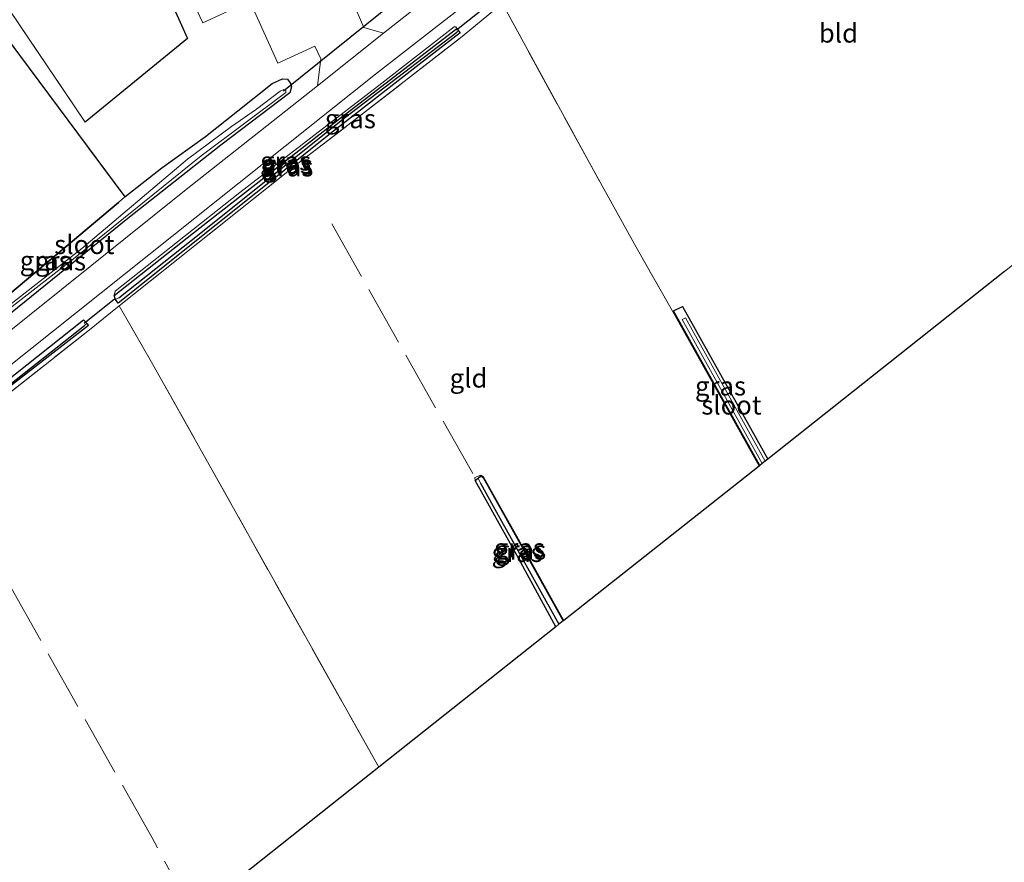
# Model space of a CAD drawing. Units: metres. Extents: x 190000 to 200006, y 462500 to 468750.
# Drawn here: x 196505 to 196635, y 465793 to 465904 of the extents above; entities that cross this region are included whole.
import ezdxf
from ezdxf.enums import TextEntityAlignment as Align

# ---------------------------------------------------------------- set-up
doc = ezdxf.new("R2010")
doc.units = ezdxf.units.M
doc.linetypes.add('IE-TERREINAFSCHEIDING', pattern=[10, 8, -2])
for name, color, linetype in [('B-ME-GR-BOS-GV-B6', 10, 'Continuous'), ('B-ME-GW-INSTEEKWATERGANG-L-B1', 10, 'Continuous'), ('B-ME-GW-WATERGANG-GREPPEL-L-B1', 10, 'Continuous'), ('B-ME-IE-TERREINAFSCHEIDING-HAAGRASTER-L-B1', 10, 'Continuous'), ('B-ME-KG-KADASTRAAL-OPNAMEDTMGRENS-L-B1', 10, 'Continuous'), ('B-ME-KW-DUIKER-L-B1', 10, 'Continuous')]:
    doc.layers.add(name, color=color, linetype=linetype)
for name, color, linetype, lineweight in [('B-ME-GW-KRUINLIJN-L-B1', 93, 'Continuous', 18), ('B-ME-IE-GRASLAND-GV-B6', 93, 'Continuous', 18), ('B-ME-IE-GRONDWERKLIJN-GROND_INGERICHT-GV-B6', 253, 'Continuous', 18), ('B-ME-IE-HULPGEOMETRIE-L-B1', 53, 'Continuous', 18), ('B-ME-IE-TERREINAFSCHEIDING-RASTERHEKWERK-L-B1', 8, 'IE-TERREINAFSCHEIDING', 18), ('B-ME-OG-WATER-GV-B6', 153, 'Continuous', 18), ('B-ME-VH-VERH_SOORT-BITUMEN-GV-B6', 8, 'IE-TERREINAFSCHEIDING-NATUURLIJK-HOUTWAL', 18)]:
    doc.layers.add(name, color=color, linetype=linetype, lineweight=lineweight)
doc.styles.add('NLCS-ISO', font='NLCS-ISO.TTF')
doc.linetypes.add('IE-TERREINAFSCHEIDING-NATUURLIJK-HOUTWAL', pattern='A,7,-1.5,[67,NLCS.SHX,S=0.75,R=45,X=0,Y=0],-1.5,7,-1.5,[70,NLCS.SHX,S=0.75,R=0,X=0,Y=0],-1.5', length=20)

msp = doc.modelspace()

# ---------------------------------------------------------------- linework, layer by layer
at = {"layer": 'B-ME-GR-BOS-GV-B6'}
msp.add_polyline3d([(196495.327, 465861.325, 13.44), (196465.929, 465864.692, 13.68), (196463.775, 465865.424, 13.639), (196459.373, 465871.791, 13.442), (196454.179, 465877.581, 13.727), (196435.584, 465897.963, 13.683), (196419.901, 465916.953, 13.697), (196407.04, 465932.975, 13.503), (196426.724, 465940.912, 13.31), (196463.07, 465955.645, 13.07), (196518.666, 465880.931, 13.073), (196517.802, 465880.163, 13.359), (196495.327, 465861.325, 13.44)], dxfattribs=at)
at = {"layer": 'B-ME-GW-INSTEEKWATERGANG-L-B1'}
for points in [[(196517.785, 465866.838, 13.553), (196517.416, 465867.329, 13.793), (196517.261, 465867.869, 13.803), (196528.598, 465876.81, 13.42), (196547.38, 465891.481, 13.319), (196562.666, 465903.203, 13.227), (196562.89, 465902.929, 13.227), (196563.109, 465902.629, 13.227)], [(196563.109, 465902.629, 13.227), (196557.66, 465898.469, 13.007), (196546.308, 465889.638, 13.123), (196530.781, 465877.233, 13.293), (196517.785, 465866.838, 13.553)], [(196523.571, 465884.748, 13.37), (196529.333, 465888.907, 13.36), (196533.654, 465892.309, 13.393), (196538.171, 465895.917, 13.413), (196539.566, 465896.544, 13.478), (196540.199, 465896.494, 13.497), (196540.629, 465895.923, 13.496), (196540.747, 465895.491, 13.497), (196540.54, 465894.724, 13.501), (196531.399, 465887.758, 13.599), (196519.044, 465878.072, 13.52), (196501.623, 465863.962, 13.581)], [(196495.327, 465861.325, 13.44), (196517.802, 465880.163, 13.359), (196518.666, 465880.931, 13.073), (196523.571, 465884.748, 13.37)], [(196602.785, 465845.356, 12.41), (196591.334, 465865.849, 12.777), (196592.534, 465866.393, 12.68), (196603.835, 465846.187, 12.457)], [(196473.109, 465831.944, 13.973), (196472.953, 465831.979, 13.912), (196472.716, 465832.256, 13.905), (196472.49, 465832.618, 13.905), (196472.71, 465832.939, 13.905), (196476.686, 465836.037, 13.89), (196492.339, 465848.144, 13.83), (196513.193, 465864.641, 13.675), (196513.606, 465864.147, 13.675), (196513.843, 465863.871, 13.67)], [(196513.843, 465863.871, 13.67), (196502.421, 465855.002, 13.67), (196484.129, 465840.397, 13.893), (196473.109, 465831.944, 13.973)], [(196575.768, 465823.998, 12.691), (196570.589, 465833.491, 12.778), (196565.098, 465843.343, 12.742), (196565.465, 465843.65, 12.697), (196565.843, 465843.966, 12.651), (196566.12, 465843.782, 12.651), (196576.748, 465824.774, 12.612)]]:
    msp.add_polyline3d(points, dxfattribs=at)
at = {"layer": 'B-ME-GW-KRUINLIJN-L-B1'}
msp.add_polyline3d([(196562.666, 465903.203, 13.227), (196562.5, 465903.46, 13.676), (196562.299, 465903.461, 13.73), (196552.714, 465895.993, 13.716), (196533.909, 465881.515, 14.079), (196517.371, 465868.429, 14.037), (196517.261, 465867.869, 13.803)], dxfattribs=at)
at = {"layer": 'B-ME-GW-WATERGANG-GREPPEL-L-B1'}
for p, q in [((196565.786, 465843.026, 12.398), (196567.447, 465839.971, 12.35)), ((196567.447, 465839.971, 12.35), (196576.169, 465824.316, 12.223))]:
    msp.add_line(p, q, dxfattribs=at)
for points in [[(196517.85, 465867.544, 13.023), (196528.73, 465876.147, 12.83), (196547.78, 465891.389, 12.76), (196562.662, 465902.728, 12.73)], [(196473.463, 465832.729, 13.59), (196481.629, 465838.937, 13.29), (196496.236, 465850.431, 13.163), (196513.3, 465863.904, 12.99)]]:
    msp.add_polyline3d(points, dxfattribs=at)
at = {"layer": 'B-ME-IE-GRASLAND-GV-B6'}
for points in [[(196502.897, 465858.165, 13.87), (196524.87, 465875.668, 13.843), (196551.851, 465897.175, 13.713), (196570.343, 465911.556, 13.627), (196591.765, 465928.694, 13.507), (196616.581, 465948.478, 13.433), (196631.109, 465959.961, 13.393), (196633.309, 465961.687, 13.448), (196635.128, 465959.035, 13.447), (196632.686, 465957.175, 13.082), (196632.009, 465957.951, 13.082), (196630.932, 465957.11, 13.082), (196631.503, 465956.188, 13.082), (196627.805, 465953.294, 13.074), (196606.332, 465936.17, 13.003), (196572.958, 465909.865, 13.261), (196570.293, 465907.765, 13.282), (196568.684, 465906.496, 13.294)], [(196501.623, 465863.962, 13.581), (196519.044, 465878.072, 13.52), (196531.399, 465887.758, 13.599), (196540.54, 465894.724, 13.501), (196540.747, 465895.491, 13.497), (196540.629, 465895.923, 13.496), (196540.199, 465896.494, 13.497), (196539.566, 465896.544, 13.478), (196538.171, 465895.917, 13.413), (196533.654, 465892.309, 13.393), (196529.333, 465888.907, 13.36), (196523.571, 465884.748, 13.37), (196518.666, 465880.931, 13.073), (196463.07, 465955.645, 13.07)], [(196563.612, 465911.027, 13.632), (196552.911, 465902.604, 13.769), (196550.325, 465903.367, 13.751), (196548.868, 465906.701, 13.756), (196553.328, 465908.909, 13.638), (196552.96, 465909.875, 13.638), (196561.616, 465915.825, 13.632), (196561.871, 465915.893, 13.632), (196563.662, 465914.652, 13.633), (196564.04, 465913.924, 13.633), (196563.612, 465911.027, 13.632)], [(196500.712, 465909.58, 13.49), (196513.418, 465890.838, 13.469), (196526.957, 465901.913, 13.755), (196524.753, 465906.808, 13.766), (196527.106, 465908.033, 13.818), (196529.006, 465903.958, 13.78), (196535.208, 465906.822, 13.78), (196538.921, 465898.65, 13.76), (196543.823, 465900.894, 13.766), (196544.612, 465899.184, 13.76), (196544.194, 465895.617, 13.756), (196526.786, 465881.921, 13.743), (196497.734, 465858.644, 13.903)], [(196568.684, 465906.496, 13.294), (196567.386, 465905.466, 13.294), (196563.151, 465901.981, 13.329), (196548.797, 465890.85, 13.141), (196541.58, 465885.346, 13.226), (196517.92, 465866.485, 13.798), (196513.737, 465863.152, 13.674), (196493.621, 465847.272, 13.893)], [(196562.666, 465903.203, 13.227), (196547.38, 465891.481, 13.319), (196528.598, 465876.81, 13.42), (196517.261, 465867.869, 13.803), (196517.371, 465868.429, 14.037), (196533.909, 465881.515, 14.079), (196552.714, 465895.993, 13.716), (196562.299, 465903.461, 13.73), (196562.5, 465903.46, 13.676), (196562.666, 465903.203, 13.227)], [(196517.416, 465867.329, 13.793), (196517.785, 465866.838, 13.553), (196530.781, 465877.233, 13.293), (196546.308, 465889.638, 13.123), (196557.66, 465898.469, 13.007), (196563.109, 465902.629, 13.227), (196562.89, 465902.929, 13.227), (196562.666, 465903.203, 13.227), (196562.5, 465903.46, 13.676), (196562.299, 465903.461, 13.73), (196552.714, 465895.993, 13.716), (196533.909, 465881.515, 14.079), (196517.371, 465868.429, 14.037), (196517.261, 465867.869, 13.803), (196517.416, 465867.329, 13.793)], [(196517.416, 465867.329, 13.793), (196517.261, 465867.869, 13.803), (196528.598, 465876.81, 13.42), (196547.38, 465891.481, 13.319), (196562.666, 465903.203, 13.227), (196562.89, 465902.929, 13.227), (196562.662, 465902.728, 12.73), (196547.78, 465891.389, 12.76), (196528.73, 465876.147, 12.83), (196517.85, 465867.544, 13.023), (196517.416, 465867.329, 13.793)], [(196517.416, 465867.329, 13.793), (196517.85, 465867.544, 13.023), (196528.73, 465876.147, 12.83), (196547.78, 465891.389, 12.76), (196562.662, 465902.728, 12.73), (196562.89, 465902.929, 13.227), (196563.109, 465902.629, 13.227), (196557.66, 465898.469, 13.007), (196546.308, 465889.638, 13.123), (196530.781, 465877.233, 13.293), (196517.785, 465866.838, 13.553), (196517.416, 465867.329, 13.793)], [(196495.327, 465861.325, 13.44), (196517.802, 465880.163, 13.359), (196518.666, 465880.931, 13.073), (196523.571, 465884.748, 13.37), (196529.333, 465888.907, 13.36), (196533.654, 465892.309, 13.393), (196538.171, 465895.917, 13.413), (196539.566, 465896.544, 13.478), (196540.199, 465896.494, 13.497), (196540.629, 465895.923, 13.496), (196540.747, 465895.491, 13.497), (196540.54, 465894.724, 13.501), (196531.399, 465887.758, 13.599), (196519.044, 465878.072, 13.52), (196501.623, 465863.962, 13.581)], [(196536.124, 465892.532, 12.783), (196532.812, 465890.234, 12.889), (196526.967, 465885.898, 12.889), (196512.956, 465874.093, 12.889), (196494.849, 465859.965, 12.889), (196482.465, 465850.916, 12.889), (196480.449, 465850.035, 12.889), (196480.293, 465849.733, 12.889), (196481.738, 465850.028, 12.889), (196483.255, 465850.892, 12.875), (196491.53, 465856.945, 12.862), (196512.08, 465872.909, 12.783), (196528.784, 465886.338, 12.783), (196539.983, 465894.744, 12.783), (196539.999, 465895.042, 12.783), (196539.708, 465895.128, 12.783), (196539.233, 465894.938, 12.783), (196536.124, 465892.532, 12.783)], [(196603.109, 465845.613, 11.95), (196602.785, 465845.356, 12.41), (196591.334, 465865.849, 12.777), (196592.534, 465866.393, 12.68), (196603.835, 465846.187, 12.457), (196603.488, 465845.913, 11.95), (196592.957, 465864.907, 11.95), (196592.498, 465864.678, 11.95), (196603.109, 465845.613, 11.95)], [(196472.716, 465832.256, 13.905), (196472.953, 465831.979, 13.912), (196473.109, 465831.944, 13.973), (196484.129, 465840.397, 13.893), (196502.421, 465855.002, 13.67), (196513.843, 465863.871, 13.67), (196513.606, 465864.147, 13.675), (196513.193, 465864.641, 13.675), (196492.339, 465848.144, 13.83), (196476.686, 465836.037, 13.89), (196472.71, 465832.939, 13.905), (196472.49, 465832.618, 13.905), (196472.716, 465832.256, 13.905)], [(196473.463, 465832.729, 13.59), (196481.629, 465838.937, 13.29), (196496.236, 465850.431, 13.163), (196513.3, 465863.904, 12.99), (196513.606, 465864.147, 13.675), (196513.843, 465863.871, 13.67), (196502.421, 465855.002, 13.67), (196484.129, 465840.397, 13.893), (196473.109, 465831.944, 13.973), (196472.953, 465831.979, 13.912), (196472.716, 465832.256, 13.905), (196473.463, 465832.729, 13.59)], [(196576.748, 465824.774, 12.612), (196566.12, 465843.782, 12.651), (196565.843, 465843.966, 12.651), (196565.465, 465843.65, 12.697), (196565.098, 465843.343, 12.742), (196565.05, 465843.751, 12.683), (196565.836, 465844.09, 12.651), (196566.195, 465843.852, 12.651), (196567.077, 465842.274, 12.647), (196576.835, 465824.823, 12.612), (196576.748, 465824.774, 12.612)], [(196567.447, 465839.971, 12.35), (196576.169, 465824.316, 12.223), (196575.768, 465823.998, 12.691), (196570.589, 465833.491, 12.778), (196565.098, 465843.343, 12.742), (196565.465, 465843.65, 12.697), (196565.786, 465843.026, 12.398), (196567.447, 465839.971, 12.35)], [(196567.447, 465839.971, 12.35), (196565.786, 465843.026, 12.398), (196565.465, 465843.65, 12.697), (196565.843, 465843.966, 12.651), (196566.12, 465843.782, 12.651), (196576.748, 465824.774, 12.612), (196576.169, 465824.316, 12.223), (196567.447, 465839.971, 12.35)]]:
    msp.add_polyline3d(points, dxfattribs=at)
at = {"layer": 'B-ME-IE-GRONDWERKLIJN-GROND_INGERICHT-GV-B6'}
for points in [[(196631.503, 465956.188, 13.082), (196632.021, 465956.617, 13.082), (196632.686, 465957.175, 13.082), (196649.594, 465926.671, 12.793), (196654.36, 465918.615, 12.798), (196658.762, 465911.172, 12.803), (196667.314, 465896.462, 12.663), (196635.198, 465871.026, 12.497), (196603.835, 465846.187, 12.457), (196592.534, 465866.393, 12.68), (196591.334, 465865.849, 12.777), (196602.785, 465845.356, 12.41), (196602.715, 465845.263, 12.41), (196591.194, 465865.896, 12.777), (196586.407, 465874.264, 13.043), (196580.767, 465884.441, 13.016), (196568.684, 465906.496, 13.294), (196570.293, 465907.765, 13.282), (196572.958, 465909.865, 13.261), (196606.332, 465936.17, 13.003), (196627.805, 465953.294, 13.074), (196631.503, 465956.188, 13.082)], [(196571.917, 465917.544, 13.653), (196563.612, 465911.027, 13.632), (196564.04, 465913.924, 13.633), (196563.662, 465914.652, 13.633), (196561.871, 465915.893, 13.632), (196561.616, 465915.825, 13.632), (196552.96, 465909.875, 13.638), (196553.328, 465908.909, 13.638), (196548.868, 465906.701, 13.756), (196550.325, 465903.367, 13.751), (196552.911, 465902.604, 13.769), (196544.194, 465895.617, 13.756), (196544.612, 465899.184, 13.76), (196543.823, 465900.894, 13.766), (196538.921, 465898.65, 13.76), (196535.208, 465906.822, 13.78), (196529.006, 465903.958, 13.78), (196527.106, 465908.033, 13.818), (196524.753, 465906.808, 13.766), (196526.957, 465901.913, 13.755), (196513.418, 465890.838, 13.469), (196500.712, 465909.58, 13.49)], [(196552.292, 465805.387, 12.951), (196522.562, 465858.402, 13.582), (196517.92, 465866.485, 13.798), (196541.58, 465885.346, 13.226), (196548.797, 465890.85, 13.141), (196563.151, 465901.981, 13.329), (196567.386, 465905.466, 13.294), (196568.684, 465906.496, 13.294), (196580.767, 465884.441, 13.016), (196586.407, 465874.264, 13.043), (196591.194, 465865.896, 12.777), (196602.715, 465845.263, 12.41), (196576.835, 465824.823, 12.612), (196567.077, 465842.274, 12.647), (196566.195, 465843.852, 12.651), (196565.836, 465844.09, 12.651), (196565.05, 465843.751, 12.683), (196565.098, 465843.343, 12.742), (196570.589, 465833.491, 12.778), (196575.768, 465823.998, 12.691), (196552.292, 465805.387, 12.951)], [(196494.033, 465797.807, 13.931), (196483.663, 465814.068, 13.707), (196479.594, 465820.697, 13.983), (196473.054, 465830.039, 14.017), (196472.811, 465831.015, 14.195), (196493.621, 465847.272, 13.893), (196513.737, 465863.152, 13.674), (196517.92, 465866.485, 13.798), (196522.562, 465858.402, 13.582), (196552.292, 465805.387, 12.951), (196527.761, 465785.939, 13.304)]]:
    msp.add_polyline3d(points, dxfattribs=at)
at = {"layer": 'B-ME-IE-HULPGEOMETRIE-L-B1'}
for p, q in [((196562.89, 465902.929, 13.227), (196562.662, 465902.728, 12.73)), ((196517.416, 465867.329, 13.793), (196517.85, 465867.544, 13.023)), ((196513.606, 465864.147, 13.675), (196513.3, 465863.904, 12.99)), ((196565.465, 465843.65, 12.697), (196565.786, 465843.026, 12.398))]:
    msp.add_line(p, q, dxfattribs=at)
at = {"layer": 'B-ME-IE-TERREINAFSCHEIDING-HAAGRASTER-L-B1'}
msp.add_polyline3d([(196524.753, 465906.808, 13.766), (196526.957, 465901.913, 13.755), (196513.418, 465890.838, 13.469)], dxfattribs=at)
at = {"layer": 'B-ME-IE-TERREINAFSCHEIDING-RASTERHEKWERK-L-B1'}
msp.add_line((196518.666, 465880.931, 13.073), (196463.07, 465955.645, 13.07), dxfattribs=at)
for points in [[(196513.418, 465890.838, 13.469), (196500.712, 465909.58, 13.49), (196488.686, 465926.074, 13.494), (196477.586, 465942.488, 13.497), (196468.856, 465954.062, 13.499), (196470.145, 465955.729, 13.492), (196491.369, 465964.165, 13.512), (196494.386, 465963.995, 13.547), (196495.968, 465965.909, 13.468), (196517.196, 465973.916, 13.584), (196519.735, 465973.832, 13.575), (196521.345, 465975.52, 13.57), (196542.367, 465983.568, 13.633), (196547.445, 465978.012, 13.65), (196552.227, 465971.507, 13.712), (196555, 465966.359, 13.712), (196560.599, 465954.917, 13.729), (196562.593, 465950.955, 13.735), (196567.53, 465941.146, 13.749)], [(196586.407, 465874.264, 13.043), (196580.767, 465884.441, 13.016), (196568.684, 465906.496, 13.294)], [(196517.92, 465866.485, 13.798), (196541.58, 465885.346, 13.226), (196548.797, 465890.85, 13.141), (196563.151, 465901.981, 13.329)], [(196546.066, 465877.361, 13.252), (196565.05, 465843.751, 12.683), (196565.836, 465844.09, 12.651), (196566.195, 465843.852, 12.651), (196567.077, 465842.274, 12.647), (196576.835, 465824.823, 12.612)], [(196602.715, 465845.263, 12.41), (196591.194, 465865.896, 12.777), (196586.407, 465874.264, 13.043)], [(196552.292, 465805.387, 12.951), (196522.562, 465858.402, 13.582), (196517.92, 465866.485, 13.798)], [(196472.811, 465831.015, 14.195), (196493.621, 465847.272, 13.893), (196513.737, 465863.152, 13.674)], [(196527.761, 465785.939, 13.304), (196522.263, 465796.025, 13.362), (196498, 465839.074, 13.909)]]:
    msp.add_polyline3d(points, dxfattribs=at)
at = {"layer": 'B-ME-KG-KADASTRAAL-OPNAMEDTMGRENS-L-B1'}
msp.add_polyline3d([(196635.198, 465871.026, 12.497), (196603.835, 465846.187, 12.457), (196603.488, 465845.913, 11.95), (196603.109, 465845.613, 11.95), (196602.785, 465845.356, 12.41), (196602.715, 465845.263, 12.41), (196576.835, 465824.823, 12.612), (196576.748, 465824.774, 12.612), (196576.169, 465824.316, 12.223), (196575.768, 465823.998, 12.691), (196552.292, 465805.387, 12.951), (196527.761, 465785.939, 13.304), (196524.983, 465783.738, 12.957), (196562.068, 465711.646, 12.957)], dxfattribs=at)
at = {"layer": 'B-ME-KW-DUIKER-L-B1'}
for p, q in [((196566.896, 465906.388, 12.913), (196562.616, 465902.981, 12.937)), ((196539.678, 465894.95, 12.73), (196552.961, 465905.633, 12.73)), ((196517.292, 465867.392, 13.253), (196513.257, 465864.172, 13.253))]:
    msp.add_line(p, q, dxfattribs=at)
at = {"layer": 'B-ME-OG-WATER-GV-B6'}
for points in [[(196536.124, 465892.532, 12.783), (196539.233, 465894.938, 12.783), (196539.708, 465895.128, 12.783), (196539.999, 465895.042, 12.783), (196539.983, 465894.744, 12.783), (196528.784, 465886.338, 12.783), (196512.08, 465872.909, 12.783), (196491.53, 465856.945, 12.862), (196483.255, 465850.892, 12.875), (196481.738, 465850.028, 12.889), (196480.293, 465849.733, 12.889), (196480.449, 465850.035, 12.889), (196482.465, 465850.916, 12.889), (196494.849, 465859.965, 12.889), (196512.956, 465874.093, 12.889), (196526.967, 465885.898, 12.889), (196532.812, 465890.234, 12.889), (196536.124, 465892.532, 12.783)], [(196473.463, 465832.729, 13.59), (196472.716, 465832.256, 13.905), (196472.49, 465832.618, 13.905), (196472.71, 465832.939, 13.905), (196476.686, 465836.037, 13.89), (196492.339, 465848.144, 13.83), (196513.193, 465864.641, 13.675), (196513.606, 465864.147, 13.675), (196513.3, 465863.904, 12.99), (196496.236, 465850.431, 13.163), (196481.629, 465838.937, 13.29), (196473.463, 465832.729, 13.59)], [(196603.109, 465845.613, 11.95), (196592.498, 465864.678, 11.95), (196592.957, 465864.907, 11.95), (196603.488, 465845.913, 11.95), (196603.109, 465845.613, 11.95)]]:
    msp.add_polyline3d(points, dxfattribs=at)
at = {"layer": 'B-ME-VH-VERH_SOORT-BITUMEN-GV-B6'}
for points in [[(196497.734, 465858.644, 13.903), (196526.786, 465881.921, 13.743), (196544.194, 465895.617, 13.756), (196552.911, 465902.604, 13.769), (196563.612, 465911.027, 13.632), (196571.917, 465917.544, 13.653), (196585.301, 465928.332, 13.377), (196613.494, 465950.744, 13.343), (196640.819, 465972.288, 13.303)], [(196638.378, 465965.636, 13.229), (196633.309, 465961.687, 13.448), (196631.109, 465959.961, 13.393), (196616.581, 465948.478, 13.433), (196591.765, 465928.694, 13.507), (196570.343, 465911.556, 13.627), (196551.851, 465897.175, 13.713), (196524.87, 465875.668, 13.843), (196502.897, 465858.165, 13.87), (196487.604, 465846.147, 13.903), (196482.389, 465842.905, 13.923), (196476.055, 465839.003, 13.98), (196471.401, 465835.421, 14.033), (196466.427, 465831.277, 14.093), (196463.258, 465827.367, 14.123), (196462.338, 465824.794, 14.15), (196462.151, 465824.27, 14.16), (196461.959, 465821.24, 14.187), (196462.548, 465817.294, 14.217), (196464.01, 465811.809, 14.243), (196465.52, 465807.492, 14.323), (196469.351, 465799.158, 14.297), (196472.258, 465794.155, 14.333), (196476.549, 465786.669, 14.343)]]:
    msp.add_polyline3d(points, dxfattribs=at)

# ---------------------------------------------------------------- texts
at = {"layer": 'B-ME-IE-GRASLAND-GV-B6', "ltscale": 0.2, "style": 'NLCS-ISO'}
for p in [(196548.5435, 465891.265), (196539.9635, 465885.665), (196540.0755, 465885.266), (196540.185, 465885.1495), (196540.2625, 465884.8835), (196508.114, 465872.488), (196510.146, 465872.4305), (196597.5845, 465855.8745), (196570.6335, 465833.824), (196570.9425, 465834.432), (196571.1065, 465834.141)]:
    msp.add_text('gras', height=2.5, dxfattribs=at).set_placement(p, align=Align.MIDDLE_CENTER)
at = {"layer": 'B-ME-IE-GRONDWERKLIJN-GROND_INGERICHT-GV-B6', "ltscale": 0.2, "style": 'NLCS-ISO'}
for s, p in [('bld', (196613.2084, 465902.607)), ('gld', (196564.1998, 465856.9184))]:
    msp.add_text(s, height=2.5, dxfattribs=at).set_placement(p, align=Align.MIDDLE_CENTER)
at = {"layer": 'B-ME-OG-WATER-GV-B6', "ltscale": 0.2, "style": 'NLCS-ISO'}
for p in [(196513.2972, 465874.6057), (196599.0322, 465853.3448)]:
    msp.add_text('sloot', height=2.5, dxfattribs=at).set_placement(p, align=Align.MIDDLE_CENTER)

doc.saveas('drawing.dxf')
